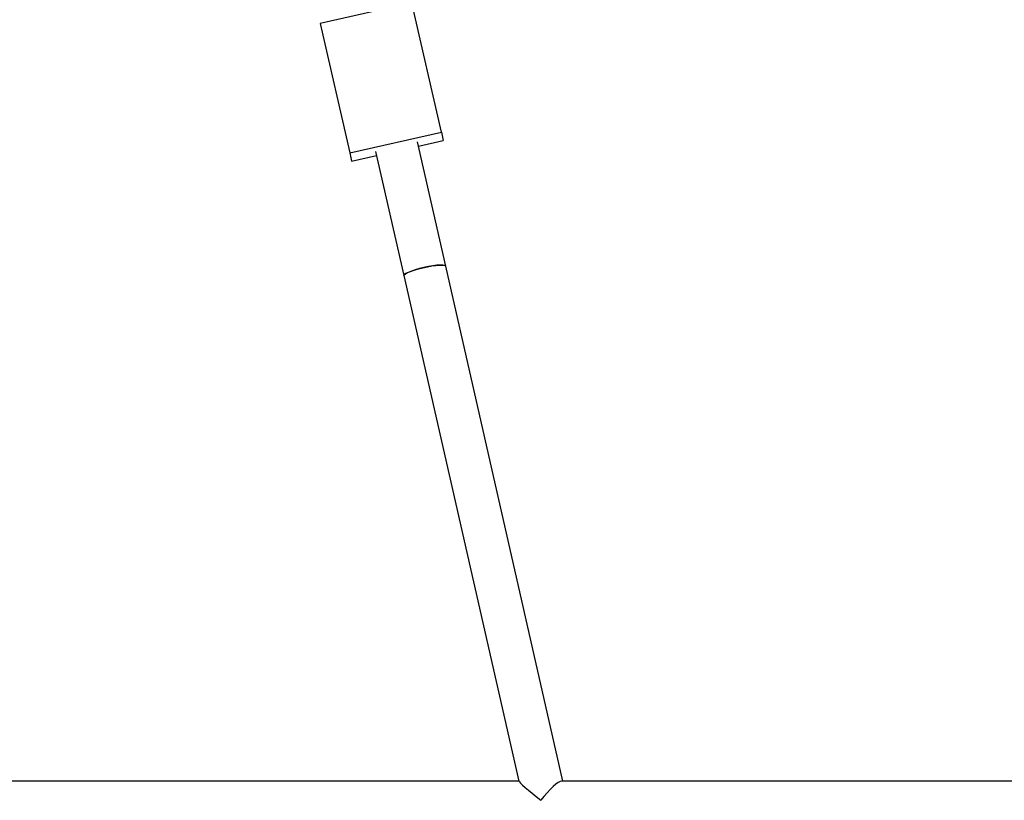
# Model space of a CAD drawing. Units: millimetres. Extents: x 3178 to 17331, y 14985 to 26636.
# Drawn here: x 5661 to 6028, y 22626 to 22916 of the extents above; entities that cross this region are included whole.
import ezdxf

# ---------------------------------------------------------------- set-up
doc = ezdxf.new("R2010")
doc.units = ezdxf.units.MM
doc.header["$LTSCALE"] = 100

msp = doc.modelspace()

# ---------------------------------------------------------------- linework, layer by layer
at = {"color": 7, "linetype": 'Continuous', "lineweight": 25}
for p, q in [((5807.43, 22922.63), (5773.31, 22914.86)), ((5818.39, 22874.49), (5807.43, 22922.63)), ((5773.31, 22914.86), (5784.27, 22866.72)), ((5784.27, 22866.72), (5818.39, 22874.49)), ((5818.39, 22874.49), (5819.1, 22871.4)), ((5820.01, 22824.63), (5809.48, 22870.84)), ((5809.83, 22869.29), (5819.1, 22871.4)), ((5784.27, 22866.72), (5784.97, 22863.63)), ((5784.97, 22863.63), (5794.23, 22865.74)), ((5793.88, 22867.29), (5804.41, 22821.07)), ((5804.41, 22821.07), (5847.25, 22632.93)), ((5863.65, 22632.97), (5820.01, 22824.62)), ((5847.24, 22632.97), (5509.55, 22632.97)), ((6201.02, 22632.97), (5863.25, 22632.97))]:
    msp.add_line(p, q, dxfattribs=at)
at = {"color": 7, "linetype": 'Continuous', "lineweight": 25, "flags": 128}
for points in [[(5804.41, 22821.07), (5804.53, 22821.38), (5805.01, 22821.76), (5805.83, 22822.18), (5806.94, 22822.64), (5808.3, 22823.11), (5809.85, 22823.57), (5811.5, 22823.99), (5813.19, 22824.36), (5814.83, 22824.66), (5816.35, 22824.87), (5817.67, 22824.99), (5818.74, 22825.01), (5819.51, 22824.93), (5819.93, 22824.75), (5820.01, 22824.63)], [(5820.01, 22824.62), (5819.98, 22824.69), (5819.64, 22824.89), (5818.95, 22825), (5817.94, 22825), (5816.67, 22824.9), (5815.19, 22824.71), (5813.57, 22824.43), (5811.89, 22824.07), (5810.22, 22823.66)], [(5810.22, 22823.66), (5808.64, 22823.21), (5807.23, 22822.75), (5806.06, 22822.28), (5805.17, 22821.85), (5804.61, 22821.46), (5804.4, 22821.13), (5804.41, 22821.07)]]:
    msp.add_lwpolyline(points, dxfattribs=at)
at = {"color": 7, "linetype": 'Continuous', "lineweight": 25}
for major_axis, ratio, start_param, end_param in [((10.01, -7.99), 0.040946, 3.192867, 4.555698), ((6.3, 7.9), 0.198008, 0.156691, 1.62207)]:
    msp.add_ellipse((5857.27, 22624.97), major_axis=major_axis, ratio=ratio, start_param=start_param, end_param=end_param, dxfattribs=at)

doc.saveas('drawing.dxf')
